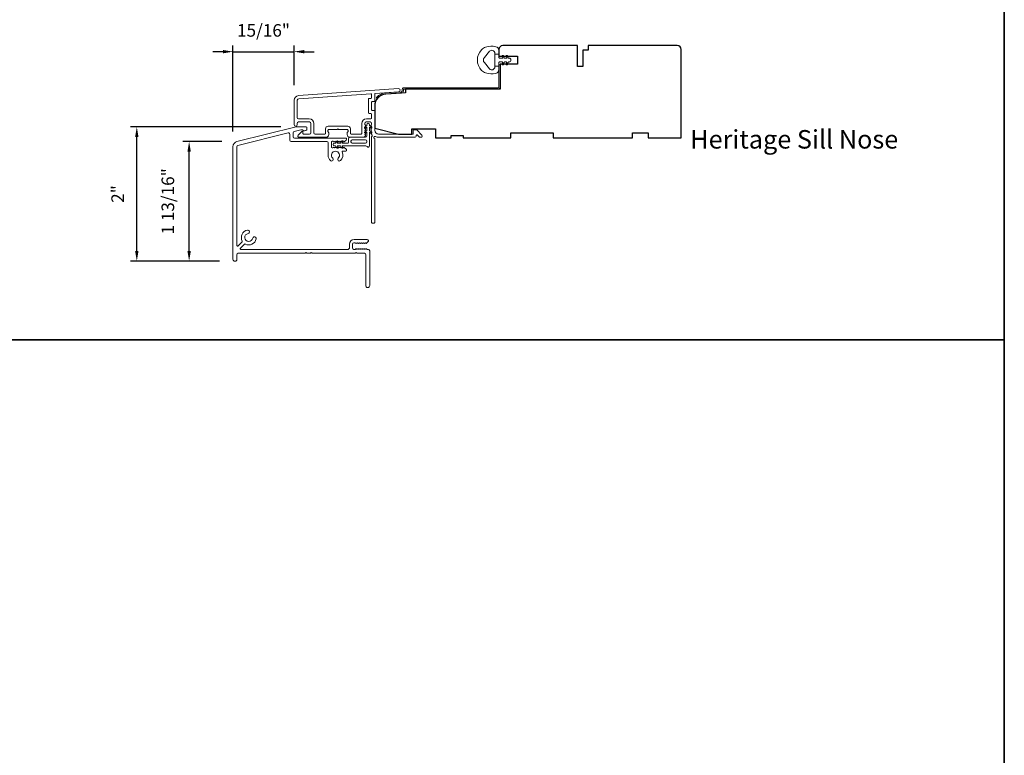
# Model space of a CAD drawing. Extents: x 3884 to 4107, y 3478 to 3578.
# Drawn here: x 3935 to 3950, y 3489 to 3500 of the extents above; entities that cross this region are included whole.
import ezdxf

# ---------------------------------------------------------------- set-up
doc = ezdxf.new("R2010")
doc.units = 0
doc.header["$LTSCALE"] = 250
doc.header["$MEASUREMENT"] = 0
doc.header["$PDMODE"] = 3
doc.header["$PDSIZE"] = -2
doc.layers.get('DEFPOINTS').update_dxf_attribs({"color": 2, "linetype": 'CONTINUOUS'})
for name, color, linetype, lineweight in [('8', 7, 'CONTINUOUS', 35), ('Accessory Retainer Clip', 30, 'CONTINUOUS', 9), ('Dimensions', 2, 'CONTINUOUS', 15), ('Frame & Sash Cladding', 3, 'CONTINUOUS', 15), ('Jamb Liner', 230, 'CONTINUOUS', 9), ('Sill Nose', 140, 'CONTINUOUS', 15), ('TEXT', 7, 'CONTINUOUS', 35), ('Weather-Strip', 6, 'CONTINUOUS', 9), ('Wood', 7, 'CONTINUOUS', 25)]:
    doc.layers.add(name, color=color, linetype=linetype, lineweight=lineweight)
doc.styles.add('Note Text (ISO)', font='tahoma.ttf')
doc.styles.add('ROMANS', font='romans')
doc.dimstyles.new('LWDEC', dxfattribs={"dimscale": 20, "dimtxt": 2.5, "dimasz": 2, "dimexe": 1.25, "dimexo": 3, "dimgap": 2, "dimtad": 1, "dimtoh": 1, "dimdec": 0, "dimzin": 11, "dimdsep": 46, "dimtxsty": 'ROMANS', "dimcen": 0, "dimdle": 1.5, "dimazin": 0, "dimtfac": 1, "dimtdec": 0, "dimtix": 1, "dimtmove": 0, "dimatfit": 3, "dimfxl": 1.25, "dimtzin": 0, "dimarcsym": 0})

# ---------------------------------------------------------------- blocks, each defined once
blk = doc.blocks.new('*D133')
at = {"layer": 'DEFPOINTS', "color": 0, "transparency": 16777216}
for p in [(3939.343, 3499.323), (3939.343, 3498.598), (3938.432, 3497.907)]:
    blk.add_point(p, dxfattribs=at)
at = {"layer": 'Dimensions', "color": 0, "lineweight": -2, "transparency": 16777216}
for p, q in [((3938.282, 3499.323), (3938.132, 3499.323)), ((3938.432, 3498.132), (3938.432, 3499.416)), ((3938.432, 3499.323), (3939.343, 3499.323)), ((3939.343, 3498.823), (3939.343, 3499.416)), ((3939.493, 3499.323), (3939.643, 3499.323))]:
    blk.add_line(p, q, dxfattribs=at)
at = {"layer": 'Dimensions', "color": 0, "transparency": 16777216}
for points in [[(3938.282, 3499.348), (3938.282, 3499.298), (3938.432, 3499.323)], [(3939.493, 3499.348), (3939.493, 3499.298), (3939.343, 3499.323)]]:
    blk.add_solid(points, dxfattribs=at)
at = {"layer": 'Dimensions', "color": 0, "transparency": 16777216, "insert": (3938.887, 3499.616), "char_height": 0.1875, "attachment_point": 5, "style": 'ROMANS'}
blk.add_mtext('15/16"', dxfattribs=at)
blk = doc.blocks.new('*D134')
at = {"layer": 'DEFPOINTS', "color": 0, "transparency": 16777216}
for p in [(3937.779, 3497.983), (3938.492, 3497.983), (3938.455, 3496.201)]:
    blk.add_point(p, dxfattribs=at)
at = {"layer": 'Dimensions', "color": 0, "lineweight": -2, "transparency": 16777216}
for p, q in [((3938.267, 3497.983), (3937.685, 3497.983)), ((3937.779, 3496.351), (3937.779, 3497.833)), ((3938.23, 3496.201), (3937.685, 3496.201))]:
    blk.add_line(p, q, dxfattribs=at)
at = {"layer": 'Dimensions', "color": 0, "transparency": 16777216}
for points in [[(3937.754, 3497.833), (3937.804, 3497.833), (3937.779, 3497.983)], [(3937.754, 3496.351), (3937.804, 3496.351), (3937.779, 3496.201)]]:
    blk.add_solid(points, dxfattribs=at)
at = {"layer": 'Dimensions', "color": 0, "transparency": 16777216, "insert": (3937.486, 3497.092), "char_height": 0.1875, "attachment_point": 5, "rotation": 90, "style": 'ROMANS'}
blk.add_mtext('1 13/16"', dxfattribs=at)
blk = doc.blocks.new('*D135')
at = {"layer": 'DEFPOINTS', "color": 0, "transparency": 16777216}
for p in [(3936.999, 3498.203), (3939.372, 3498.203), (3938.455, 3496.201)]:
    blk.add_point(p, dxfattribs=at)
at = {"layer": 'Dimensions', "color": 0, "lineweight": -2, "transparency": 16777216}
for p, q in [((3939.147, 3498.203), (3936.906, 3498.203)), ((3936.999, 3496.351), (3936.999, 3498.053)), ((3938.23, 3496.201), (3936.906, 3496.201))]:
    blk.add_line(p, q, dxfattribs=at)
at = {"layer": 'Dimensions', "color": 0, "transparency": 16777216}
for points in [[(3936.974, 3498.053), (3937.024, 3498.053), (3936.999, 3498.203)], [(3936.974, 3496.351), (3937.024, 3496.351), (3936.999, 3496.201)]]:
    blk.add_solid(points, dxfattribs=at)
at = {"layer": 'Dimensions', "color": 0, "transparency": 16777216, "insert": (3936.738, 3497.202), "char_height": 0.1875, "attachment_point": 5, "rotation": 90, "style": 'ROMANS'}
blk.add_mtext('2"', dxfattribs=at)

msp = doc.modelspace()

# ---------------------------------------------------------------- linework, layer by layer
at = {"layer": '8', "linetype": 'Continuous'}
msp.add_line((3884.43801, 3495.02747), (3949.92453, 3495.02747), dxfattribs=at)
msp.add_lwpolyline([(3884.43801, 3518.62389), (3949.92453, 3518.62389), (3949.92453, 3477.87489), (3884.43801, 3477.87489)], close=True, dxfattribs=at)
at = {"layer": 'Accessory Retainer Clip'}
msp.add_lwpolyline([(3940.43016, 3497.90938, 0.76185829), (3940.46734, 3497.91962), (3940.46734, 3498.12341), (3940.48747, 3498.10932, 1), (3940.49894, 3498.1257), (3940.46734, 3498.14783), (3940.46734, 3498.19686), (3940.48747, 3498.18276, 1), (3940.49894, 3498.19915), (3940.46734, 3498.22127), (3940.46734, 3498.23591, 1), (3940.42734, 3498.23591), (3940.42734, 3498.22127), (3940.39574, 3498.19915, 1), (3940.40721, 3498.18276), (3940.42734, 3498.19686), (3940.42734, 3498.14783), (3940.39574, 3498.1257, 1), (3940.40721, 3498.10932), (3940.42734, 3498.12341), (3940.42734, 3498.06694, -0.41421356), (3940.40766, 3498.04725), (3940.17071, 3498.04725, 0.41421356), (3940.15103, 3498.02757), (3940.15103, 3497.96883, -0.41421356), (3940.14118, 3497.95899), (3940.05715, 3497.95899), (3940.07125, 3497.97911, 1), (3940.05486, 3497.99059), (3940.03274, 3497.95899), (3939.9837, 3497.95899), (3939.9978, 3497.97911, 1), (3939.98141, 3497.99059), (3939.95929, 3497.95899), (3939.94465, 3497.95899, 1), (3939.94465, 3497.91899), (3939.95929, 3497.91899), (3939.98141, 3497.88739, 1), (3939.9978, 3497.89886), (3939.9837, 3497.91899), (3940.03274, 3497.91899), (3940.05486, 3497.88739, 1), (3940.07125, 3497.89886), (3940.05715, 3497.91899), (3940.41325, 3497.91899, -0.26425366), (3940.43016, 3497.90938)], format="xyb", dxfattribs=at)
msp.add_lwpolyline([(3940.40829, 3497.95836, 0.41421356), (3940.42797, 3497.97804), (3940.42797, 3497.9882, 0.41421356), (3940.40829, 3498.00788), (3940.21008, 3498.00788, 0.41421356), (3940.1904, 3497.9882), (3940.1904, 3497.97804, 0.41421356), (3940.21008, 3497.95836)], format="xyb", close=True, dxfattribs=at)
at = {"layer": 'Frame & Sash Cladding'}
for points in [[(3939.4089, 3498.66912, 0.39391048), (3939.34298, 3498.59843), (3939.34298, 3498.23623, 1), (3939.39023, 3498.23623), (3939.39023, 3498.25591, -0.41421356), (3939.40991, 3498.2756), (3939.57133, 3498.2756, -0.41421356), (3939.59101, 3498.25591), (3939.59101, 3498.11418, -0.41421356), (3939.57133, 3498.0945), (3939.48274, 3498.0945, -0.41421356), (3939.4729, 3498.10434), (3939.4729, 3498.12613, 0.66817864), (3939.4561, 3498.13309), (3939.40386, 3498.08086, 0.66817864), (3939.41778, 3498.04725), (3939.81936, 3498.04725, 0.41421356), (3939.85873, 3498.08662), (3939.85873, 3498.11468, 0.23993165), (3939.85468, 3498.12264, -0.72633003), (3939.86857, 3498.16536), (3939.98668, 3498.16536), (3939.99652, 3498.17521), (3940.00637, 3498.16536), (3940.12448, 3498.16536, -0.72633003), (3940.13837, 3498.12264, 0.23993165), (3940.13432, 3498.11468), (3940.13432, 3498.08662, 0.41421356), (3940.17369, 3498.04725), (3940.37842, 3498.04725, 0.21342177), (3940.39309, 3498.05381), (3940.40546, 3498.06765, 0.38196601), (3940.40546, 3498.08077), (3940.39813, 3498.08897), (3940.40546, 3498.09718, 0.38196602), (3940.40546, 3498.1103), (3940.39813, 3498.1185), (3940.40546, 3498.1267, 0.38196602), (3940.40546, 3498.13983), (3940.39813, 3498.14803), (3940.40546, 3498.15623, 0.38196602), (3940.40546, 3498.16935), (3940.39813, 3498.17756), (3940.40546, 3498.18576, 0.38196602), (3940.40546, 3498.19888), (3940.39813, 3498.20708), (3940.40546, 3498.21529, 0.38196602), (3940.40546, 3498.22841), (3940.39813, 3498.23661), (3940.39813, 3498.25591, -0.41421356), (3940.41781, 3498.2756), (3940.47687, 3498.2756, -0.41421356), (3940.49655, 3498.25591), (3940.49655, 3498.23661), (3940.48922, 3498.22841, 0.38196602), (3940.48922, 3498.21529), (3940.49655, 3498.20708), (3940.48922, 3498.19888, 0.38196602), (3940.48922, 3498.18576), (3940.49655, 3498.17756), (3940.48922, 3498.16935, 0.38196602), (3940.48922, 3498.15623), (3940.49655, 3498.14803), (3940.48922, 3498.13983, 0.38196602), (3940.48922, 3498.1267), (3940.49655, 3498.1185), (3940.48922, 3498.1103, 0.38196602), (3940.48922, 3498.09718), (3940.50432, 3498.08029, -0.56126685), (3940.49655, 3498.05455), (3940.49655, 3496.77757, 0.41421356), (3940.5064, 3496.76773), (3940.53396, 3496.76773, 0.41421356), (3940.5438, 3496.77757), (3940.5438, 3498.02941, -1.11422524), (3940.55485, 3498.05871, 0.1176834), (3940.60285, 3498.04725), (3941.13906, 3498.04725, 0.42423613), (3941.16385, 3498.0729, -0.68057977), (3941.18065, 3498.0802), (3941.21071, 3498.05014, 0.19891237), (3941.21767, 3498.04725), (3941.23274, 3498.04725, 0.66817864), (3941.24666, 3498.08086), (3941.17094, 3498.15657, 0.19891237), (3941.16398, 3498.15946), (3941.12447, 3498.15946, 0.41421356), (3941.11463, 3498.14961), (3941.11463, 3498.0945), (3940.60285, 3498.0945, -0.41421356), (3940.5438, 3498.15355), (3940.5438, 3498.43898, 0.41421356), (3940.53396, 3498.44883), (3940.50636, 3498.44883, -0.41421356), (3940.49652, 3498.45867), (3940.49652, 3498.56964, -0.41421356), (3940.50636, 3498.57949), (3940.53396, 3498.57949, 0.41421356), (3940.5438, 3498.58933), (3940.5438, 3498.69195, -0.39391048), (3940.55295, 3498.70177), (3940.89974, 3498.72602, 1), (3940.89645, 3498.77314)], [(3940.48671, 3498.40158, -0.41421356), (3940.49655, 3498.39174), (3940.49655, 3498.33268, -0.41421356), (3940.48671, 3498.32284), (3940.42175, 3498.32284, 0.41421356), (3940.35088, 3498.25198), (3940.35088, 3498.10434, -0.41421356), (3940.34104, 3498.0945), (3940.1914, 3498.0945, -0.41421356), (3940.18156, 3498.10434), (3940.18156, 3498.17324, 0.41421356), (3940.14219, 3498.21261), (3939.85085, 3498.21261, 0.41421356), (3939.81148, 3498.17324), (3939.81148, 3498.10434, -0.41421356), (3939.80164, 3498.0945), (3939.65794, 3498.0945, -0.41421356), (3939.63826, 3498.11418), (3939.63826, 3498.25198, 0.41421356), (3939.56739, 3498.32284), (3939.40991, 3498.32284, -0.41421356), (3939.39023, 3498.34253), (3939.39023, 3498.59843, -0.39391048), (3939.4122, 3498.622), (3940.48599, 3498.69708, -0.43481237), (3940.49652, 3498.68726), (3940.49652, 3498.63657, -0.41421356), (3940.48668, 3498.62673), (3940.45912, 3498.62673, 0.41421356), (3940.44928, 3498.61689), (3940.44928, 3498.41142, 0.41421356), (3940.45912, 3498.40158)]]:
    msp.add_lwpolyline(points, format="xyb", close=True, dxfattribs=at)
at = {"layer": 'Jamb Liner'}
msp.add_lwpolyline([(3940.95128, 3498.73545, -0.39391048), (3940.94212, 3498.72563), (3940.70723, 3498.70921, 0.19617048), (3940.57377, 3498.64354, 1), (3940.58849, 3498.63047, -0.19617048), (3940.7086, 3498.68957), (3940.94349, 3498.706, 0.39391048), (3940.97096, 3498.73545), (3940.97096, 3498.75516, -0.41421356), (3940.9808, 3498.765), (3942.38435, 3498.765, 0.41421356), (3942.41387, 3498.79453), (3942.41387, 3499.11933, 1), (3942.39419, 3499.11933), (3942.39419, 3498.79453, -0.41421356), (3942.38435, 3498.78469), (3940.9808, 3498.78469, 0.41421356), (3940.95128, 3498.75516)], format="xyb", close=True, dxfattribs=at)
at = {"layer": 'Sill Nose'}
msp.add_lwpolyline([(3939.52437, 3498.20314, -0.41421356), (3939.53421, 3498.1933), (3939.53421, 3498.1679, -0.33945426), (3939.51962, 3498.14889), (3939.49742, 3498.14294, -0.36947792), (3939.47433, 3498.15398, 0.29674815), (3939.46533, 3498.15984), (3939.44722, 3498.15984, 0.06116262), (3939.44245, 3498.15925), (3939.34244, 3498.13432, 0.34432761), (3939.32752, 3498.11522), (3939.32752, 3498.05473, 0.41421356), (3939.3472, 3498.03504), (3940.11492, 3498.03504, -0.41421356), (3940.12476, 3498.0252), (3940.12476, 3498.02026, -0.21342329), (3940.1182, 3498.00559), (3940.09069, 3497.98098, -0.38196601), (3940.07757, 3497.98098), (3940.06937, 3497.98832), (3940.06116, 3497.98098, -0.38196601), (3940.04804, 3497.98098), (3940.03984, 3497.98832), (3940.03164, 3497.98098, -0.38196601), (3940.01851, 3497.98098), (3940.01031, 3497.98832), (3940.00211, 3497.98098, -0.38196601), (3939.98899, 3497.98098), (3939.98078, 3497.98832), (3939.97258, 3497.98098, -0.38196601), (3939.95946, 3497.98098), (3939.95126, 3497.98832), (3939.94305, 3497.98098, -0.38196601), (3939.92993, 3497.98098), (3939.92173, 3497.98832), (3939.90804, 3497.98832, 0.41421356), (3939.8982, 3497.97848), (3939.8982, 3497.89974, 0.41421356), (3939.90804, 3497.88989), (3939.92173, 3497.88989), (3939.92993, 3497.89723, -0.38196601), (3939.94305, 3497.89723), (3939.95126, 3497.88989), (3939.95946, 3497.89723, -0.38196601), (3939.97258, 3497.89723), (3939.98078, 3497.88989), (3939.98899, 3497.89723, -0.38196601), (3940.00211, 3497.89723), (3940.01031, 3497.88989), (3940.01851, 3497.89723, -0.38196601), (3940.03164, 3497.89723), (3940.03984, 3497.88989), (3940.04804, 3497.89723, -0.38196601), (3940.06116, 3497.89723), (3940.06937, 3497.88989), (3940.07757, 3497.89723, -0.38196601), (3940.09069, 3497.89723), (3940.1182, 3497.87263, -0.21342329), (3940.12476, 3497.85796), (3940.12476, 3497.85197, -0.41421356), (3940.11492, 3497.84213), (3940.06689, 3497.84213, 0.55307174), (3940.05803, 3497.828, -0.32643011), (3940.03466, 3497.70033, -1), (3940.00026, 3497.73661, 2.50842767), (3939.91771, 3497.73661, -1), (3939.88331, 3497.70033, -0.20586172), (3939.84898, 3497.78016), (3939.84898, 3497.96614, 0.41421356), (3939.8293, 3497.98583), (3939.29799, 3497.98583, -0.41421356), (3939.27831, 3498.00551), (3939.27831, 3498.09313, 0.48773259), (3939.25386, 3498.11223), (3938.50583, 3497.92573, 0.34432761), (3938.49091, 3497.90663), (3938.49091, 3496.43584, 0.66716495), (3938.50769, 3496.42886), (3938.56871, 3496.48954, 0.33337068), (3938.57041, 3496.50123, -0.50806921), (3938.64713, 3496.66368, -1), (3938.65677, 3496.61341, 1.88182129), (3938.72699, 3496.54289, -1), (3938.77722, 3496.53305, -0.50544145), (3938.61526, 3496.45656, 0.33065939), (3938.60365, 3496.45488), (3938.54253, 3496.3941, 0.66919327), (3938.54947, 3496.37728), (3940.14614, 3496.37728, 0.41421356), (3940.16583, 3496.39697), (3940.16583, 3496.45208, -0.41421356), (3940.2367, 3496.52295), (3940.43051, 3496.52295, -0.68850025), (3940.44363, 3496.48859), (3940.42102, 3496.46837, -0.38196601), (3940.4079, 3496.46837), (3940.3997, 3496.47571), (3940.3915, 3496.46837, -0.38196601), (3940.37837, 3496.46837), (3940.37017, 3496.47571), (3940.36197, 3496.46837, -0.38196601), (3940.34884, 3496.46837), (3940.34064, 3496.47571), (3940.33244, 3496.46837, -0.38196601), (3940.31932, 3496.46837), (3940.31111, 3496.47571), (3940.30291, 3496.46837, -0.38196601), (3940.28979, 3496.46837), (3940.28159, 3496.47571), (3940.27339, 3496.46837, -0.38196601), (3940.26026, 3496.46837), (3940.25206, 3496.47571), (3940.23276, 3496.47571, 0.41421356), (3940.21307, 3496.45602), (3940.21307, 3496.39697, 0.41421356), (3940.23276, 3496.37728), (3940.25206, 3496.37728), (3940.26026, 3496.38462, -0.38196601), (3940.27339, 3496.38462), (3940.28159, 3496.37728), (3940.28979, 3496.38462, -0.38196601), (3940.30291, 3496.38462), (3940.31111, 3496.37728), (3940.31932, 3496.38462, -0.38196601), (3940.33244, 3496.38462), (3940.34064, 3496.37728), (3940.34884, 3496.38462, -0.38196601), (3940.36197, 3496.38462), (3940.37017, 3496.37728), (3940.37837, 3496.38462, -0.38196601), (3940.3915, 3496.38462), (3940.3997, 3496.37728), (3940.4079, 3496.38462, -0.38196601), (3940.42102, 3496.38462), (3940.42922, 3496.37728), (3940.44956, 3496.37728, -0.41421356), (3940.46925, 3496.3576), (3940.46925, 3495.83791, -1), (3940.41019, 3495.83791), (3940.41019, 3496.29854, 0.41421356), (3940.39051, 3496.31823), (3940.28472, 3496.31823, -0.26794919), (3940.2762, 3496.32315, 0.57735027), (3940.25915, 3496.32315, -0.26794919), (3940.25063, 3496.31823), (3939.61543, 3496.31823, -0.26794919), (3939.60691, 3496.32315, 0.57735027), (3939.58986, 3496.32315, -0.26794919), (3939.58134, 3496.31823), (3939.53669, 3496.31823, -0.26794919), (3939.52817, 3496.32315, 0.57735027), (3939.51112, 3496.32315, -0.26794919), (3939.5026, 3496.31823), (3938.51059, 3496.31823, 0.41421356), (3938.49091, 3496.29854), (3938.49091, 3496.22961, -1), (3938.43185, 3496.22961), (3938.43185, 3497.90663, -0.34432761), (3938.49154, 3497.98303), (3939.37204, 3498.20256, -0.06116262), (3939.3768, 3498.20314)], format="xyb", close=True, dxfattribs=at)
at = {"layer": 'Weather-Strip'}
msp.add_lwpolyline([(3942.19684, 3499.39084, 0.12421487), (3942.13471, 3499.35165, 0.39999998), (3942.13471, 3499.04449, 0.12421487), (3942.19684, 3499.00531, 0.13984464), (3942.34802, 3498.99963, 0.34545439), (3942.39378, 3499.05795), (3942.39378, 3499.108), (3942.33373, 3499.108), (3942.39378, 3499.108), (3942.39378, 3499.15977, -0.41421356), (3942.40379, 3499.16978), (3942.44415, 3499.16978, -0.53965061), (3942.45246, 3499.15712), (3942.44515, 3499.14024, 1), (3942.4611, 3499.13334), (3942.47452, 3499.16432, -0.29899601), (3942.48283, 3499.16978), (3942.50343, 3499.16978, -0.53965061), (3942.51174, 3499.15712), (3942.50443, 3499.14025, 1), (3942.52038, 3499.13334), (3942.5338, 3499.16432, -0.29899601), (3942.54211, 3499.16978), (3942.54526, 3499.16978, 1), (3942.54526, 3499.22637), (3942.54211, 3499.22637, -0.29899601), (3942.5338, 3499.23182), (3942.52038, 3499.26281, 1), (3942.50443, 3499.2559), (3942.51173, 3499.23903, -0.53965061), (3942.50342, 3499.22637), (3942.48283, 3499.22637, -0.29899601), (3942.47452, 3499.23183), (3942.4611, 3499.26281, 1), (3942.44515, 3499.2559), (3942.45245, 3499.23903, -0.53965061), (3942.44414, 3499.22637), (3942.40379, 3499.22637, -0.41421356), (3942.39378, 3499.23638), (3942.39378, 3499.28815), (3942.33373, 3499.28815), (3942.33373, 3499.108), (3942.33373, 3499.09691, -0.70020754), (3942.25419, 3499.06796), (3942.1774, 3499.15947, -0.36397023), (3942.1774, 3499.23667), (3942.25419, 3499.32819, -0.70020754), (3942.33373, 3499.29924), (3942.33373, 3499.28815), (3942.39378, 3499.28815), (3942.39378, 3499.33819, 0.34545439), (3942.34802, 3499.39652, 0.13984464)], format="xyb", close=True, dxfattribs=at)
at = {"layer": 'Wood'}
msp.add_lwpolyline([(3942.49997, 3499.13902), (3942.49997, 3499.13902), (3942.41387, 3499.13902), (3942.41387, 3498.765), (3941.00119, 3498.765), (3941.00119, 3498.7104), (3940.7086, 3498.68994, 0.39391048), (3940.5438, 3498.51321), (3940.5438, 3498.1843), (3940.89813, 3498.09571), (3941.09498, 3498.09571), (3941.09498, 3498.17445), (3941.44931, 3498.17445), (3941.44931, 3498.03666), (3941.68553, 3498.03666), (3941.68553, 3498.07603), (3941.86269, 3498.07603), (3941.86269, 3498.03666), (3942.57135, 3498.03666), (3942.57135, 3498.1154), (3943.20127, 3498.1154), (3943.20127, 3498.03666), (3944.38237, 3498.03666), (3944.38237, 3498.1154), (3944.61859, 3498.1154), (3944.61859, 3498.03666), (3945.11072, 3498.03666), (3945.11072, 3499.35555, 0.41421356), (3945.05166, 3499.41461), (3943.72293, 3499.41461), (3943.72293, 3499.34571), (3943.64419, 3499.34571), (3943.64419, 3499.09965), (3943.56545, 3499.09965), (3943.56545, 3499.41461), (3942.45324, 3499.41461, 0.41421356), (3942.39419, 3499.35555), (3942.39419, 3499.25713), (3942.66978, 3499.25713), (3942.66978, 3499.13902)], format="xyb", close=True, dxfattribs=at)

# ---------------------------------------------------------------- texts
at = {"layer": 'TEXT', "insert": (3946.79439, 3498.61415), "char_height": 0.2755894, "width": 4.6704124, "attachment_point": 2, "style": 'Note Text (ISO)'}
msp.add_mtext('\\pxt21.771;\\PHeritage Sill Nose', dxfattribs=at)

# ---------------------------------------------------------------- dimensions: what is measured, and where the dimension line sits
at = {"layer": 'Dimensions'}
dim = msp.add_linear_dim(base=(3939.34298, 3499.32271), p1=(3938.43185, 3497.90663), p2=(3939.34298, 3498.59843), dimstyle='LWDEC', override={"dimscale": 0.075, "dimdec": 4, "dimlunit": 5, "dimpost": '"', "dimtdec": 4, "dimfrac": 2, "dimarcsym": 1}, dxfattribs=at)
dim.commit()
dim.dimension.update_dxf_attribs({"geometry": '*D133', "text_midpoint": (3938.88742, 3499.61557)})
for base, p1, p2, picture, middle in [((3936.99943, 3498.20256), (3938.45547, 3496.20068), (3939.37204, 3498.20256), '*D135', (3936.73782, 3497.20162)), ((3937.778699, 3497.983027), (3938.455467, 3496.200676), (3938.491545, 3497.983027), '*D134', (3937.485842, 3497.091852))]:
    dim = msp.add_linear_dim(base=base, p1=p1, p2=p2, angle=90, dimstyle='LWDEC', override={"dimscale": 0.075, "dimdec": 4, "dimlunit": 5, "dimpost": '"', "dimtdec": 4, "dimfrac": 2, "dimarcsym": 1}, dxfattribs=at)
    dim.commit()
    dim.dimension.update_dxf_attribs({"geometry": picture, "text_midpoint": middle})

doc.saveas('drawing.dxf')
